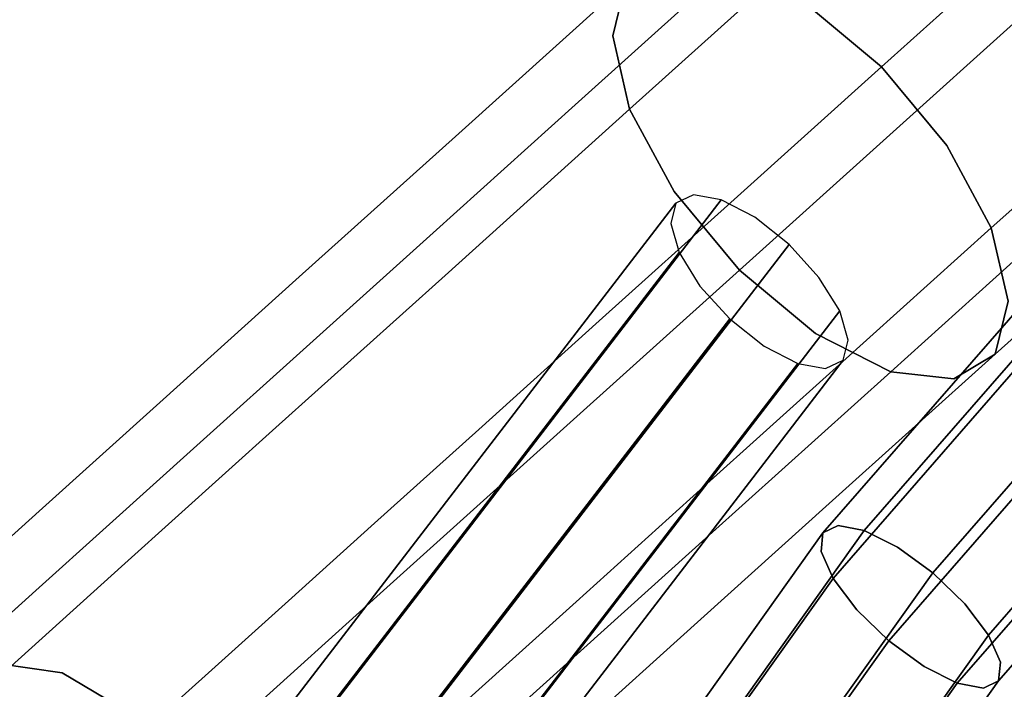
# Model space of a CAD drawing. Extents: x 0 to 213, y 0 to 164.
# Drawn here: x 40 to 42, y 137 to 138 of the extents above; entities that cross this region are included whole.
import ezdxf

# ---------------------------------------------------------------- set-up
doc = ezdxf.new("R2010")
doc.units = 0
doc.header["$LTSCALE"] = 30
doc.header["$MEASUREMENT"] = 0
for name, color, linetype in [('1', 4, 'CONTINUOUS'), ('AFUTL-3-BSPT', 4, 'CONTINUOUS'), ('AFUTL-3-TPLW', 15, 'CONTINUOUS')]:
    doc.layers.add(name, color=color, linetype=linetype)

# ---------------------------------------------------------------- blocks, each defined once
blk = doc.blocks.new('ETNRC2448-EDGE')
at = {"layer": 'AFUTL-3-BSPT'}
for points, invisible_edges in [([(5.7592, -17.6838, 6.4885), (5.7592, -17.6838, 6.4885), (7.0567, -15.8333, 7.0275), (5.7625, -17.6484, 6.411)], 3), ([(7.0634, -15.8546, 7.1098), (7.0634, -15.8546, 7.1098), (7.0567, -15.8333, 7.0275), (5.7592, -17.6838, 6.4885)], 15), ([(5.7625, -17.6484, 6.411), (5.7625, -17.6484, 6.411), (7.0788, -15.8287, 6.9453), (5.7912, -17.6344, 6.3319)], 7), ([(7.0567, -15.8333, 7.0275), (7.0567, -15.8333, 7.0275), (7.0788, -15.8287, 6.9453), (5.7625, -17.6484, 6.411)], 7), ([(7.0788, -15.8287, 6.9453), (7.0788, -15.8287, 6.9453), (7.1262, -15.8415, 6.8756), (5.7912, -17.6344, 6.3319)], 15), ([(7.0634, -15.8546, 7.1098), (7.0634, -15.8546, 7.1098), (5.7592, -17.6838, 6.4885), (7.0979, -15.8894, 7.1796)], 15), ([(5.7912, -17.6344, 6.3319), (5.7912, -17.6344, 6.3319), (7.1262, -15.8415, 6.8756), (5.841, -17.644, 6.2634)], 3), ([(7.1262, -15.8415, 6.8756), (7.1262, -15.8415, 6.8756), (7.1918, -15.8698, 6.8291), (5.841, -17.644, 6.2634)], 7), ([(5.841, -17.644, 6.2634), (5.841, -17.644, 6.2634), (7.1918, -15.8698, 6.8291), (5.9042, -17.6756, 6.2158)], 7), ([(7.1918, -15.8698, 6.8291), (7.1918, -15.8698, 6.8291), (7.2656, -15.9093, 6.8129), (5.9042, -17.6756, 6.2158)], 15), ([(7.0979, -15.8894, 7.1796), (7.0979, -15.8894, 7.1796), (5.7592, -17.6838, 6.4885), (5.7818, -17.7351, 6.5526)], 3), ([(7.0979, -15.8894, 7.1796), (7.0979, -15.8894, 7.1796), (5.7818, -17.7351, 6.5526), (7.1548, -15.9324, 7.2263)], 13), ([(5.9042, -17.6756, 6.2158), (5.9042, -17.6756, 6.2158), (7.2656, -15.9093, 6.8129), (5.9713, -17.7244, 6.1963)], 3), ([(7.2656, -15.9093, 6.8129), (7.2656, -15.9093, 6.8129), (7.3363, -15.9539, 6.8293), (5.9713, -17.7244, 6.1963)], 7), ([(7.1548, -15.9324, 7.2263), (7.1548, -15.9324, 7.2263), (5.7818, -17.7351, 6.5526), (5.8269, -17.7947, 6.5937)], 11), ([(7.1548, -15.9324, 7.2263), (7.1548, -15.9324, 7.2263), (5.8269, -17.7947, 6.5937), (7.2255, -15.9771, 7.2427)], 15), ([(5.9713, -17.7244, 6.1963), (5.9713, -17.7244, 6.1963), (7.3363, -15.9539, 6.8293), (6.0321, -17.7831, 6.208)], 7), ([(7.3363, -15.9539, 6.8293), (7.3363, -15.9539, 6.8293), (6.0772, -17.8427, 6.2491), (6.0321, -17.7831, 6.208)], 11), ([(7.3933, -15.9969, 6.876), (7.3933, -15.9969, 6.876), (6.0772, -17.8427, 6.2491), (7.3363, -15.9539, 6.8293)], 13), ([(7.2255, -15.9771, 7.2427), (7.2255, -15.9771, 7.2427), (5.8269, -17.7947, 6.5937), (5.8876, -17.8534, 6.6054)], 3), ([(7.2255, -15.9771, 7.2427), (7.2255, -15.9771, 7.2427), (5.8876, -17.8534, 6.6054), (7.2993, -16.0165, 7.2265)], 13), ([(7.3933, -15.9969, 6.876), (7.3933, -15.9969, 6.876), (6.0998, -17.894, 6.3132), (6.0772, -17.8427, 6.2491)], 3), ([(7.4277, -16.0318, 6.9458), (7.4277, -16.0318, 6.9458), (6.0998, -17.894, 6.3132), (7.3933, -15.9969, 6.876)], 15), ([(7.2993, -16.0165, 7.2265), (7.2993, -16.0165, 7.2265), (5.8876, -17.8534, 6.6054), (5.9548, -17.9022, 6.586)], 11), ([(7.2993, -16.0165, 7.2265), (7.2993, -16.0165, 7.2265), (5.9548, -17.9022, 6.586), (7.3649, -16.0448, 7.18)], 15), ([(7.4277, -16.0318, 6.9458), (7.4277, -16.0318, 6.9458), (6.0965, -17.9294, 6.3907), (6.0998, -17.894, 6.3132)], 11), ([(7.4344, -16.0531, 7.0281), (7.4344, -16.0531, 7.0281), (6.0965, -17.9294, 6.3907), (7.4277, -16.0318, 6.9458)], 13), ([(7.3649, -16.0448, 7.18), (7.3649, -16.0448, 7.18), (5.9548, -17.9022, 6.586), (6.018, -17.9338, 6.5383)], 3), ([(7.3649, -16.0448, 7.18), (7.3649, -16.0448, 7.18), (6.018, -17.9338, 6.5383), (7.4124, -16.0577, 7.1103)], 13), ([(7.4124, -16.0577, 7.1103), (7.4124, -16.0577, 7.1103), (6.018, -17.9338, 6.5383), (6.0678, -17.9434, 6.4698)], 11), ([(7.4344, -16.0531, 7.0281), (7.4344, -16.0531, 7.0281), (6.0678, -17.9434, 6.4698), (6.0965, -17.9294, 6.3907)], 3), ([(7.4124, -16.0577, 7.1103), (7.4124, -16.0577, 7.1103), (6.0678, -17.9434, 6.4698), (7.4344, -16.0531, 7.0281)], 15), ([(6.0578, -18.2575, 7.9877), (6.0578, -18.2575, 7.9877), (7.5582, -16.3065, 8.8124), (7.5839, -16.3012, 8.7313)], 13), ([(6.0915, -18.2418, 7.911), (6.0915, -18.2418, 7.911), (6.0578, -18.2575, 7.9877), (7.5839, -16.3012, 8.7313)], 13), ([(6.0915, -18.2418, 7.911), (6.0915, -18.2418, 7.911), (7.5839, -16.3012, 8.7313), (7.6339, -16.3143, 8.6635)], 15), ([(6.0483, -18.296, 8.0632), (6.0483, -18.296, 8.0632), (7.5607, -16.3293, 8.8945), (7.5582, -16.3065, 8.8124)], 15), ([(6.0578, -18.2575, 7.9877), (6.0578, -18.2575, 7.9877), (6.0483, -18.296, 8.0632), (7.5582, -16.3065, 8.8124)], 5), ([(6.1444, -18.2512, 7.8448), (6.1444, -18.2512, 7.8448), (6.0915, -18.2418, 7.911), (7.6339, -16.3143, 8.6635)], 5), ([(6.1444, -18.2512, 7.8448), (6.1444, -18.2512, 7.8448), (7.6339, -16.3143, 8.6635), (7.7007, -16.3437, 8.6194)], 13), ([(6.0483, -18.296, 8.0632), (6.0483, -18.296, 8.0632), (6.0645, -18.3513, 8.126), (7.5607, -16.3293, 8.8945)], 13), ([(6.0645, -18.3513, 8.126), (6.0645, -18.3513, 8.126), (7.5911, -16.3662, 8.9651), (7.5607, -16.3293, 8.8945)], 13), ([(6.2083, -18.2843, 7.7991), (6.2083, -18.2843, 7.7991), (6.1444, -18.2512, 7.8448), (7.7007, -16.3437, 8.6194)], 13), ([(6.2083, -18.2843, 7.7991), (6.2083, -18.2843, 7.7991), (7.7007, -16.3437, 8.6194), (7.774, -16.385, 8.6056)], 15), ([(6.0645, -18.3513, 8.126), (6.0645, -18.3513, 8.126), (6.104, -18.4151, 8.1665), (7.5911, -16.3662, 8.9651)], 5), ([(6.104, -18.4151, 8.1665), (6.104, -18.4151, 8.1665), (7.6447, -16.4115, 9.0134), (7.5911, -16.3662, 8.9651)], 15), ([(6.2736, -18.3361, 7.7809), (6.2736, -18.3361, 7.7809), (6.2083, -18.2843, 7.7991), (7.774, -16.385, 8.6056)], 5), ([(6.2736, -18.3361, 7.7809), (6.2736, -18.3361, 7.7809), (7.774, -16.385, 8.6056), (7.8427, -16.4319, 8.6244)], 13), ([(6.104, -18.4151, 8.1665), (6.104, -18.4151, 8.1665), (6.1606, -18.4776, 8.1786), (7.6447, -16.4115, 9.0134)], 13), ([(6.1606, -18.4776, 8.1786), (6.1606, -18.4776, 8.1786), (7.7134, -16.4584, 9.0322), (7.6447, -16.4115, 9.0134)], 13), ([(6.3303, -18.3986, 7.793), (6.3303, -18.3986, 7.793), (6.2736, -18.3361, 7.7809), (7.8427, -16.4319, 8.6244)], 13), ([(6.3303, -18.3986, 7.793), (6.3303, -18.3986, 7.793), (7.8427, -16.4319, 8.6244), (7.8963, -16.4773, 8.6727)], 15), ([(6.1606, -18.4776, 8.1786), (6.1606, -18.4776, 8.1786), (6.2259, -18.5294, 8.1605), (7.7134, -16.4584, 9.0322)], 5), ([(6.2259, -18.5294, 8.1605), (6.2259, -18.5294, 8.1605), (7.7867, -16.4997, 9.0184), (7.7134, -16.4584, 9.0322)], 15), ([(6.3697, -18.4624, 7.8336), (6.3697, -18.4624, 7.8336), (6.3303, -18.3986, 7.793), (7.8963, -16.4773, 8.6727)], 5), ([(6.3697, -18.4624, 7.8336), (6.3697, -18.4624, 7.8336), (7.8963, -16.4773, 8.6727), (7.9267, -16.5142, 8.7433)], 13), ([(6.2259, -18.5294, 8.1605), (6.2259, -18.5294, 8.1605), (6.2898, -18.5625, 8.1148), (7.7867, -16.4997, 9.0184)], 13), ([(6.2898, -18.5625, 8.1148), (6.2898, -18.5625, 8.1148), (7.8535, -16.5292, 8.9743), (7.7867, -16.4997, 9.0184)], 13), ([(6.3859, -18.5177, 7.8964), (6.3859, -18.5177, 7.8964), (6.3697, -18.4624, 7.8336), (7.9267, -16.5142, 8.7433)], 13), ([(6.3859, -18.5177, 7.8964), (6.3859, -18.5177, 7.8964), (7.9267, -16.5142, 8.7433), (7.9292, -16.537, 8.8254)], 15), ([(6.2898, -18.5625, 8.1148), (6.2898, -18.5625, 8.1148), (6.3427, -18.5719, 8.0486), (7.8535, -16.5292, 8.9743)], 5), ([(6.3427, -18.5719, 8.0486), (6.3427, -18.5719, 8.0486), (7.9035, -16.5423, 8.9065), (7.8535, -16.5292, 8.9743)], 15), ([(6.3427, -18.5719, 8.0486), (6.3427, -18.5719, 8.0486), (6.3764, -18.5562, 7.9719), (7.9035, -16.5423, 8.9065)], 13), ([(6.3764, -18.5562, 7.9719), (6.3764, -18.5562, 7.9719), (6.3859, -18.5177, 7.8964), (7.9292, -16.537, 8.8254)], 5), ([(6.3764, -18.5562, 7.9719), (6.3764, -18.5562, 7.9719), (7.9292, -16.537, 8.8254), (7.9035, -16.5423, 8.9065)], 13), ([(8.4129, -16.8799, 25.6169), (8.4129, -16.8799, 25.6169), (7.375, -17.5639, 11.6408), (7.5427, -17.6634, 11.6359)], 11), ([(8.4129, -16.8799, 25.6169), (8.4129, -16.8799, 25.6169), (7.5427, -17.6634, 11.6359), (7.7355, -17.6913, 11.6255)], 11), ([(6.9108, -17.3866, 9.1127), (6.9108, -17.3866, 9.1127), (6.6286, -17.6406, 8.7254), (6.4822, -17.6507, 8.8539)], 13), ([(6.4822, -17.6507, 8.8539), (6.4822, -17.6507, 8.8539), (6.7531, -17.4068, 9.2257), (6.9108, -17.3866, 9.1127)], 15), ([(6.6286, -17.6406, 8.7254), (6.6286, -17.6406, 8.7254), (6.9108, -17.3866, 9.1127), (7.0813, -17.4346, 9.031)], 13), ([(6.3739, -17.7247, 8.9984), (6.3739, -17.7247, 8.9984), (6.7531, -17.4068, 9.2257), (6.4822, -17.6507, 8.8539)], 15), ([(6.7531, -17.4068, 9.2257), (6.7531, -17.4068, 9.2257), (6.3739, -17.7247, 8.9984), (6.6321, -17.4922, 9.3527)], 11), ([(6.6286, -17.6406, 8.7254), (6.6286, -17.6406, 8.7254), (7.0813, -17.4346, 9.031), (6.791, -17.696, 8.6325)], 15), ([(7.2386, -17.5435, 8.9929), (7.2386, -17.5435, 8.9929), (6.791, -17.696, 8.6325), (7.0813, -17.4346, 9.031)], 15), ([(6.7699, -17.6147, 9.9339), (6.7699, -17.6147, 9.9339), (6.8295, -17.7936, 9.984), (6.9386, -17.4628, 10.327)], 7), ([(6.9386, -17.4628, 10.327), (6.9386, -17.4628, 10.327), (6.8295, -17.7936, 9.984), (6.994, -17.6455, 10.3672)], 15), ([(6.9386, -17.4628, 10.327), (6.9386, -17.4628, 10.327), (6.994, -17.6455, 10.3672), (7.1215, -17.5307, 10.7752)], 15), ([(7.21, -17.451, 11.2015), (7.21, -17.451, 11.2015), (7.1215, -17.5307, 10.7752), (7.2393, -17.6861, 10.781)], 15), ([(7.2393, -17.6861, 10.781), (7.2393, -17.6861, 10.781), (7.3273, -17.6069, 11.2051), (7.21, -17.451, 11.2015)], 13), ([(7.6716, -17.6476, 9.5029), (7.6716, -17.6476, 9.5029), (7.612, -17.4688, 9.4528), (7.8768, -17.4629, 9.9807)], 7), ([(7.2386, -17.5435, 8.9929), (7.2386, -17.5435, 8.9929), (7.612, -17.4688, 9.4528), (7.3588, -17.6967, 9.0044)], 15), ([(7.6716, -17.6476, 9.5029), (7.6716, -17.6476, 9.5029), (7.3588, -17.6967, 9.0044), (7.612, -17.4688, 9.4528)], 15), ([(6.6321, -17.4922, 9.3527), (6.6321, -17.4922, 9.3527), (6.3204, -17.8512, 9.1369), (6.5663, -17.6297, 9.4745)], 15), ([(6.3739, -17.7247, 8.9984), (6.3739, -17.7247, 8.9984), (6.3204, -17.8512, 9.1369), (6.6321, -17.4922, 9.3527)], 7), ([(6.994, -17.6455, 10.3672), (6.994, -17.6455, 10.3672), (7.1124, -17.8003, 10.375), (7.1215, -17.5307, 10.7752)], 15), ([(7.2393, -17.6861, 10.781), (7.2393, -17.6861, 10.781), (7.1215, -17.5307, 10.7752), (7.1124, -17.8003, 10.375)], 7), ([(6.9445, -17.8083, 8.5892), (6.9445, -17.8083, 8.5892), (6.791, -17.696, 8.6325), (7.2386, -17.5435, 8.9929)], 7), ([(7.3588, -17.6967, 9.0044), (7.3588, -17.6967, 9.0044), (6.9445, -17.8083, 8.5892), (7.2386, -17.5435, 8.9929)], 11), ([(7.4942, -17.7071, 11.193), (7.4942, -17.7071, 11.193), (7.375, -17.5639, 11.6408), (7.3273, -17.6069, 11.2051)], 11), ([(7.375, -17.5639, 11.6408), (7.375, -17.5639, 11.6408), (7.4942, -17.7071, 11.193), (7.5427, -17.6634, 11.6359)], 7), ([(7.4047, -17.7877, 10.7618), (7.4047, -17.7877, 10.7618), (7.3273, -17.6069, 11.2051), (7.2393, -17.6861, 10.781)], 11), ([(7.3273, -17.6069, 11.2051), (7.3273, -17.6069, 11.2051), (7.4047, -17.7877, 10.7618), (7.4942, -17.7071, 11.193)], 15), ([(6.3204, -17.8512, 9.1369), (6.3204, -17.8512, 9.1369), (6.5658, -17.7985, 9.5724), (6.5663, -17.6297, 9.4745)], 15), ([(6.5658, -17.7985, 9.5724), (6.5658, -17.7985, 9.5724), (6.6305, -17.9727, 9.6316), (6.7699, -17.6147, 9.9339)], 7), ([(6.5663, -17.6297, 9.4745), (6.5663, -17.6297, 9.4745), (6.5658, -17.7985, 9.5724), (6.7699, -17.6147, 9.9339)], 11), ([(6.7699, -17.6147, 9.9339), (6.7699, -17.6147, 9.9339), (6.6305, -17.9727, 9.6316), (6.8295, -17.7936, 9.984)], 15), ([(5.7625, -17.6484, 6.411), (5.7625, -17.6484, 6.411), (1.7544, -22.2684, 4.0451), (1.7257, -22.2824, 4.1241)], 3), ([(5.7625, -17.6484, 6.411), (5.7625, -17.6484, 6.411), (1.7257, -22.2824, 4.1241), (5.7592, -17.6838, 6.4885)], 5), ([(5.7912, -17.6344, 6.3319), (5.7912, -17.6344, 6.3319), (1.8042, -22.278, 3.9766), (1.7544, -22.2684, 4.0451)], 11), ([(5.7912, -17.6344, 6.3319), (5.7912, -17.6344, 6.3319), (1.7544, -22.2684, 4.0451), (5.7625, -17.6484, 6.411)], 7), ([(5.841, -17.644, 6.2634), (5.841, -17.644, 6.2634), (1.8042, -22.278, 3.9766), (5.7912, -17.6344, 6.3319)], 5), ([(5.841, -17.644, 6.2634), (5.841, -17.644, 6.2634), (1.8675, -22.3096, 3.9289), (1.8042, -22.278, 3.9766)], 3), ([(5.9042, -17.6756, 6.2158), (5.9042, -17.6756, 6.2158), (1.8675, -22.3096, 3.9289), (5.841, -17.644, 6.2634)], 7), ([(6.0848, -17.985, 8.6905), (6.0848, -17.985, 8.6905), (6.4822, -17.6507, 8.8539), (6.1788, -17.9239, 8.5308)], 15), ([(6.3739, -17.7247, 8.9984), (6.3739, -17.7247, 8.9984), (6.4822, -17.6507, 8.8539), (6.0848, -17.985, 8.6905)], 7), ([(6.6286, -17.6406, 8.7254), (6.6286, -17.6406, 8.7254), (6.1788, -17.9239, 8.5308), (6.4822, -17.6507, 8.8539)], 15), ([(6.3126, -17.9252, 8.3888), (6.3126, -17.9252, 8.3888), (6.1788, -17.9239, 8.5308), (6.6286, -17.6406, 8.7254)], 7), ([(6.3126, -17.9252, 8.3888), (6.3126, -17.9252, 8.3888), (6.6286, -17.6406, 8.7254), (6.791, -17.696, 8.6325)], 13), ([(6.8295, -17.7936, 9.984), (6.8295, -17.7936, 9.984), (6.9487, -17.9477, 9.9937), (6.994, -17.6455, 10.3672)], 15), ([(7.1124, -17.8003, 10.375), (7.1124, -17.8003, 10.375), (6.994, -17.6455, 10.3672), (6.9487, -17.9477, 9.9937)], 7), ([(7.4236, -17.871, 9.0635), (7.4236, -17.871, 9.0635), (7.3588, -17.6967, 9.0044), (7.6716, -17.6476, 9.5029)], 7), ([(7.423, -18.0397, 9.1614), (7.423, -18.0397, 9.1614), (7.4236, -17.871, 9.0635), (7.6716, -17.6476, 9.5029)], 11), ([(7.6626, -17.824, 9.5859), (7.6626, -17.824, 9.5859), (7.423, -18.0397, 9.1614), (7.6716, -17.6476, 9.5029)], 15), ([(7.5427, -17.6634, 11.6359), (7.5427, -17.6634, 11.6359), (7.4942, -17.7071, 11.193), (7.6853, -17.7366, 11.167)], 15), ([(7.6853, -17.7366, 11.167), (7.6853, -17.7366, 11.167), (7.7355, -17.6913, 11.6255), (7.5427, -17.6634, 11.6359)], 9), ([(5.7592, -17.6838, 6.4885), (5.7592, -17.6838, 6.4885), (1.7257, -22.2824, 4.1241), (1.7224, -22.3178, 4.2016)], 11), ([(5.7592, -17.6838, 6.4885), (5.7592, -17.6838, 6.4885), (1.7224, -22.3178, 4.2016), (5.7818, -17.7351, 6.5526)], 7), ([(5.9042, -17.6756, 6.2158), (5.9042, -17.6756, 6.2158), (1.9346, -22.3585, 3.9095), (1.8675, -22.3096, 3.9289)], 11), ([(5.9713, -17.7244, 6.1963), (5.9713, -17.7244, 6.1963), (1.9346, -22.3585, 3.9095), (5.9042, -17.6756, 6.2158)], 5), ([(7.2757, -17.9038, 10.3491), (7.2757, -17.9038, 10.3491), (7.2393, -17.6861, 10.781), (7.1124, -17.8003, 10.375)], 11), ([(7.2757, -17.9038, 10.3491), (7.2757, -17.9038, 10.3491), (7.4047, -17.7877, 10.7618), (7.2393, -17.6861, 10.781)], 15), ([(6.3126, -17.9252, 8.3888), (6.3126, -17.9252, 8.3888), (6.791, -17.696, 8.6325), (6.4658, -17.9888, 8.2861)], 15), ([(6.9445, -17.8083, 8.5892), (6.9445, -17.8083, 8.5892), (6.4658, -17.9888, 8.2861), (6.791, -17.696, 8.6325)], 15), ([(6.9445, -17.8083, 8.5892), (6.9445, -17.8083, 8.5892), (7.3588, -17.6967, 9.0044), (7.0658, -17.9606, 8.6022)], 15), ([(7.4236, -17.871, 9.0635), (7.4236, -17.871, 9.0635), (7.0658, -17.9606, 8.6022), (7.3588, -17.6967, 9.0044)], 15), ([(7.4047, -17.7877, 10.7618), (7.4047, -17.7877, 10.7618), (7.5927, -17.82, 10.7207), (7.4942, -17.7071, 11.193)], 15), ([(7.4942, -17.7071, 11.193), (7.4942, -17.7071, 11.193), (7.5927, -17.82, 10.7207), (7.6853, -17.7366, 11.167)], 11), ([(5.9713, -17.7244, 6.1963), (5.9713, -17.7244, 6.1963), (1.9953, -22.4171, 3.9212), (1.9346, -22.3585, 3.9095)], 3), ([(6.0321, -17.7831, 6.208), (6.0321, -17.7831, 6.208), (1.9953, -22.4171, 3.9212), (5.9713, -17.7244, 6.1963)], 7), ([(6.0449, -18.0993, 8.8435), (6.0449, -18.0993, 8.8435), (6.3739, -17.7247, 8.9984), (6.0848, -17.985, 8.6905)], 11), ([(6.3739, -17.7247, 8.9984), (6.3739, -17.7247, 8.9984), (6.0449, -18.0993, 8.8435), (6.3204, -17.8512, 9.1369)], 15), ([(5.7818, -17.7351, 6.5526), (5.7818, -17.7351, 6.5526), (1.7224, -22.3178, 4.2016), (1.745, -22.3692, 4.2658)], 3), ([(5.7818, -17.7351, 6.5526), (5.7818, -17.7351, 6.5526), (1.745, -22.3692, 4.2658), (5.8269, -17.7947, 6.5937)], 5), ([(7.6853, -17.7366, 11.167), (7.6853, -17.7366, 11.167), (7.5927, -17.82, 10.7207), (7.7745, -17.778, 10.6638)], 13), ([(7.6348, -17.9039, 10.2166), (7.6348, -17.9039, 10.2166), (7.7745, -17.778, 10.6638), (7.5927, -17.82, 10.7207)], 15), ([(5.8269, -17.7947, 6.5937), (5.8269, -17.7947, 6.5937), (1.745, -22.3692, 4.2658), (1.7902, -22.4287, 4.3069)], 11), ([(5.8269, -17.7947, 6.5937), (5.8269, -17.7947, 6.5937), (1.7902, -22.4287, 4.3069), (5.8876, -17.8534, 6.6054)], 7), ([(6.0321, -17.7831, 6.208), (6.0321, -17.7831, 6.208), (2.0404, -22.4767, 3.9622), (1.9953, -22.4171, 3.9212)], 11), ([(6.0772, -17.8427, 6.2491), (6.0772, -17.8427, 6.2491), (2.0404, -22.4767, 3.9622), (6.0321, -17.7831, 6.208)], 5), ([(6.3204, -17.8512, 9.1369), (6.3204, -17.8512, 9.1369), (6.3296, -18.0111, 9.2482), (6.5658, -17.7985, 9.5724)], 11), ([(6.3296, -18.0111, 9.2482), (6.3296, -18.0111, 9.2482), (6.4003, -18.1801, 9.3155), (6.5658, -17.7985, 9.5724)], 7), ([(6.5658, -17.7985, 9.5724), (6.5658, -17.7985, 9.5724), (6.4003, -18.1801, 9.3155), (6.6305, -17.9727, 9.6316)], 15), ([(6.7507, -18.126, 9.643), (6.7507, -18.126, 9.643), (6.8295, -17.7936, 9.984), (6.6305, -17.9727, 9.6316)], 15), ([(6.7507, -18.126, 9.643), (6.7507, -18.126, 9.643), (6.9487, -17.9477, 9.9937), (6.8295, -17.7936, 9.984)], 13), ([(6.9487, -17.9477, 9.9937), (6.9487, -17.9477, 9.9937), (7.2757, -17.9038, 10.3491), (7.1124, -17.8003, 10.375)], 7), ([(7.4047, -17.7877, 10.7618), (7.4047, -17.7877, 10.7618), (7.2757, -17.9038, 10.3491), (7.5927, -17.82, 10.7207)], 15), ([(7.7758, -17.8004, 10.1302), (7.7758, -17.8004, 10.1302), (7.5863, -17.971, 9.689), (7.6626, -17.824, 9.5859)], 13), ([(7.6348, -17.9039, 10.2166), (7.6348, -17.9039, 10.2166), (7.5863, -17.971, 9.689), (7.7758, -17.8004, 10.1302)], 11), ([(6.4658, -17.9888, 8.2861), (6.4658, -17.9888, 8.2861), (6.9445, -17.8083, 8.5892), (6.615, -18.105, 8.2383)], 11), ([(6.615, -18.105, 8.2383), (6.615, -18.105, 8.2383), (6.9445, -17.8083, 8.5892), (7.0658, -17.9606, 8.6022)], 13), ([(7.2757, -17.9038, 10.3491), (7.2757, -17.9038, 10.3491), (7.4592, -17.9402, 10.2935), (7.5927, -17.82, 10.7207)], 11), ([(7.5927, -17.82, 10.7207), (7.5927, -17.82, 10.7207), (7.4592, -17.9402, 10.2935), (7.6348, -17.9039, 10.2166)], 13), ([(7.423, -18.0397, 9.1614), (7.423, -18.0397, 9.1614), (7.6626, -17.824, 9.5859), (7.5863, -17.971, 9.689)], 15), ([(5.8876, -17.8534, 6.6054), (5.8876, -17.8534, 6.6054), (1.7902, -22.4287, 4.3069), (1.8509, -22.4874, 4.3186)], 3), ([(5.8876, -17.8534, 6.6054), (5.8876, -17.8534, 6.6054), (1.8509, -22.4874, 4.3186), (5.9548, -17.9022, 6.586)], 5), ([(6.0772, -17.8427, 6.2491), (6.0772, -17.8427, 6.2491), (2.0631, -22.5281, 4.0264), (2.0404, -22.4767, 3.9622)], 3), ([(6.0998, -17.894, 6.3132), (6.0998, -17.894, 6.3132), (2.0631, -22.5281, 4.0264), (6.0772, -17.8427, 6.2491)], 7), ([(6.0449, -18.0993, 8.8435), (6.0449, -18.0993, 8.8435), (6.3296, -18.0111, 9.2482), (6.3204, -17.8512, 9.1369)], 15), ([(7.1365, -18.1295, 8.6695), (7.1365, -18.1295, 8.6695), (7.0658, -17.9606, 8.6022), (7.4236, -17.871, 9.0635)], 7), ([(7.1457, -18.2894, 8.7808), (7.1457, -18.2894, 8.7808), (7.1365, -18.1295, 8.6695), (7.4236, -17.871, 9.0635)], 11), ([(7.1457, -18.2894, 8.7808), (7.1457, -18.2894, 8.7808), (7.4236, -17.871, 9.0635), (7.423, -18.0397, 9.1614)], 15), ([(6.0998, -17.894, 6.3132), (6.0998, -17.894, 6.3132), (2.0598, -22.5634, 4.1039), (2.0631, -22.5281, 4.0264)], 11), ([(6.0965, -17.9294, 6.3907), (6.0965, -17.9294, 6.3907), (2.0598, -22.5634, 4.1039), (6.0998, -17.894, 6.3132)], 5), ([(5.9548, -17.9022, 6.586), (5.9548, -17.9022, 6.586), (1.8509, -22.4874, 4.3186), (1.918, -22.5363, 4.2991)], 11), ([(5.9548, -17.9022, 6.586), (5.9548, -17.9022, 6.586), (1.918, -22.5363, 4.2991), (6.018, -17.9338, 6.5383)], 7), ([(7.1093, -18.0537, 9.9614), (7.1093, -18.0537, 9.9614), (7.2757, -17.9038, 10.3491), (6.9487, -17.9477, 9.9937)], 15), ([(7.2757, -17.9038, 10.3491), (7.2757, -17.9038, 10.3491), (7.1093, -18.0537, 9.9614), (7.4592, -17.9402, 10.2935)], 15), ([(7.6348, -17.9039, 10.2166), (7.6348, -17.9039, 10.2166), (7.4544, -18.0663, 9.7965), (7.5863, -17.971, 9.689)], 15), ([(7.4544, -18.0663, 9.7965), (7.4544, -18.0663, 9.7965), (7.6348, -17.9039, 10.2166), (7.4592, -17.9402, 10.2935)], 15), ([(6.0965, -17.9294, 6.3907), (6.0965, -17.9294, 6.3907), (2.031, -22.5774, 4.1829), (2.0598, -22.5634, 4.1039)], 3), ([(6.0678, -17.9434, 6.4698), (6.0678, -17.9434, 6.4698), (2.031, -22.5774, 4.1829), (6.0965, -17.9294, 6.3907)], 7), ([(6.1788, -17.9239, 8.5308), (6.1788, -17.9239, 8.5308), (6.3126, -17.9252, 8.3888), (5.8477, -18.222, 8.2615)], 15), ([(5.8477, -18.222, 8.2615), (5.8477, -18.222, 8.2615), (6.0848, -17.985, 8.6905), (6.1788, -17.9239, 8.5308)], 15), ([(5.9677, -18.2358, 8.1083), (5.9677, -18.2358, 8.1083), (5.8477, -18.222, 8.2615), (6.3126, -17.9252, 8.3888)], 5), ([(5.9677, -18.2358, 8.1083), (5.9677, -18.2358, 8.1083), (6.3126, -17.9252, 8.3888), (6.4658, -17.9888, 8.2861)], 13), ([(6.018, -17.9338, 6.5383), (6.018, -17.9338, 6.5383), (1.918, -22.5363, 4.2991), (1.9813, -22.5679, 4.2515)], 3), ([(6.018, -17.9338, 6.5383), (6.018, -17.9338, 6.5383), (1.9813, -22.5679, 4.2515), (6.0678, -17.9434, 6.4698)], 5), ([(6.0678, -17.9434, 6.4698), (6.0678, -17.9434, 6.4698), (1.9813, -22.5679, 4.2515), (2.031, -22.5774, 4.1829)], 11), ([(6.908, -18.2349, 9.605), (6.908, -18.2349, 9.605), (6.9487, -17.9477, 9.9937), (6.7507, -18.126, 9.643)], 11), ([(6.9487, -17.9477, 9.9937), (6.9487, -17.9477, 9.9937), (6.908, -18.2349, 9.605), (7.1093, -18.0537, 9.9614)], 15), ([(7.1093, -18.0537, 9.9614), (7.1093, -18.0537, 9.9614), (7.2869, -18.0953, 9.8922), (7.4592, -17.9402, 10.2935)], 11), ([(7.4592, -17.9402, 10.2935), (7.4592, -17.9402, 10.2935), (7.2869, -18.0953, 9.8922), (7.4544, -18.0663, 9.7965)], 13), ([(6.7376, -18.2561, 8.2527), (6.7376, -18.2561, 8.2527), (6.615, -18.105, 8.2383), (7.0658, -17.9606, 8.6022)], 15), ([(7.1365, -18.1295, 8.6695), (7.1365, -18.1295, 8.6695), (6.7376, -18.2561, 8.2527), (7.0658, -17.9606, 8.6022)], 15), ([(5.8477, -18.222, 8.2615), (5.8477, -18.222, 8.2615), (5.7692, -18.2692, 8.4338), (6.0848, -17.985, 8.6905)], 9), ([(5.7692, -18.2692, 8.4338), (5.7692, -18.2692, 8.4338), (6.0449, -18.0993, 8.8435), (6.0848, -17.985, 8.6905)], 7), ([(6.5216, -18.3323, 9.3285), (6.5216, -18.3323, 9.3285), (6.6305, -17.9727, 9.6316), (6.4003, -18.1801, 9.3155)], 15), ([(6.6305, -17.9727, 9.6316), (6.6305, -17.9727, 9.6316), (6.5216, -18.3323, 9.3285), (6.7507, -18.126, 9.643)], 11), ([(7.5863, -17.971, 9.689), (7.5863, -17.971, 9.689), (7.4544, -18.0663, 9.7965), (7.2363, -18.2627, 9.4102)], 15), ([(7.2363, -18.2627, 9.4102), (7.2363, -18.2627, 9.4102), (7.3573, -18.1773, 9.2832), (7.5863, -17.971, 9.689)], 11), ([(7.5863, -17.971, 9.689), (7.5863, -17.971, 9.689), (7.3573, -18.1773, 9.2832), (7.423, -18.0397, 9.1614)], 13), ([(6.4658, -17.9888, 8.2861), (6.4658, -17.9888, 8.2861), (6.1108, -18.3084, 7.9974), (5.9677, -18.2358, 8.1083)], 11), ([(6.4658, -17.9888, 8.2861), (6.4658, -17.9888, 8.2861), (6.2554, -18.4288, 7.9458), (6.1108, -18.3084, 7.9974)], 11), ([(6.615, -18.105, 8.2383), (6.615, -18.105, 8.2383), (6.2554, -18.4288, 7.9458), (6.4658, -17.9888, 8.2861)], 13), ([(6.0449, -18.0993, 8.8435), (6.0449, -18.0993, 8.8435), (6.0651, -18.2493, 8.9665), (6.3296, -18.0111, 9.2482)], 11), ([(6.3296, -18.0111, 9.2482), (6.3296, -18.0111, 9.2482), (6.0651, -18.2493, 8.9665), (6.1424, -18.4123, 9.0409)], 13), ([(6.3296, -18.0111, 9.2482), (6.3296, -18.0111, 9.2482), (6.1424, -18.4123, 9.0409), (6.4003, -18.1801, 9.3155)], 15), ([(7.3573, -18.1773, 9.2832), (7.3573, -18.1773, 9.2832), (7.1457, -18.2894, 8.7808), (7.423, -18.0397, 9.1614)], 15), ([(7.0786, -18.2829, 9.5232), (7.0786, -18.2829, 9.5232), (7.1093, -18.0537, 9.9614), (6.908, -18.2349, 9.605)], 15), ([(7.0786, -18.2829, 9.5232), (7.0786, -18.2829, 9.5232), (7.2869, -18.0953, 9.8922), (7.1093, -18.0537, 9.9614)], 13), ([(7.2363, -18.2627, 9.4102), (7.2363, -18.2627, 9.4102), (7.4544, -18.0663, 9.7965), (7.2869, -18.0953, 9.8922)], 15), ([(6.0449, -18.0993, 8.8435), (6.0449, -18.0993, 8.8435), (5.7692, -18.2692, 8.4338), (5.7442, -18.37, 8.5989)], 11), ([(6.0449, -18.0993, 8.8435), (6.0449, -18.0993, 8.8435), (5.7442, -18.37, 8.5989), (5.7764, -18.5093, 8.7317)], 11), ([(5.7764, -18.5093, 8.7317), (5.7764, -18.5093, 8.7317), (6.0651, -18.2493, 8.9665), (6.0449, -18.0993, 8.8435)], 13), ([(7.2869, -18.0953, 9.8922), (7.2869, -18.0953, 9.8922), (7.0786, -18.2829, 9.5232), (7.2363, -18.2627, 9.4102)], 13), ([(6.3794, -18.5786, 7.9613), (6.3794, -18.5786, 7.9613), (6.2554, -18.4288, 7.9458), (6.615, -18.105, 8.2383)], 9), ([(6.615, -18.105, 8.2383), (6.615, -18.105, 8.2383), (6.7376, -18.2561, 8.2527), (6.3794, -18.5786, 7.9613)], 15), ([(6.5216, -18.3323, 9.3285), (6.5216, -18.3323, 9.3285), (6.6751, -18.4446, 9.2853), (6.7507, -18.126, 9.643)], 7), ([(6.7507, -18.126, 9.643), (6.7507, -18.126, 9.643), (6.6751, -18.4446, 9.2853), (6.908, -18.2349, 9.605)], 15), ([(7.1365, -18.1295, 8.6695), (7.1365, -18.1295, 8.6695), (6.8149, -18.419, 8.327), (6.7376, -18.2561, 8.2527)], 13), ([(6.8351, -18.5691, 8.4501), (6.8351, -18.5691, 8.4501), (6.8149, -18.419, 8.327), (7.1365, -18.1295, 8.6695)], 11), ([(6.8351, -18.5691, 8.4501), (6.8351, -18.5691, 8.4501), (7.1365, -18.1295, 8.6695), (7.1457, -18.2894, 8.7808)], 15), ([(6.1424, -18.4123, 9.0409), (6.1424, -18.4123, 9.0409), (6.265, -18.5634, 9.0552), (6.4003, -18.1801, 9.3155)], 15), ([(6.265, -18.5634, 9.0552), (6.265, -18.5634, 9.0552), (6.5216, -18.3323, 9.3285), (6.4003, -18.1801, 9.3155)], 13), ([(7.0922, -18.416, 8.9193), (7.0922, -18.416, 8.9193), (7.1457, -18.2894, 8.7808), (7.3573, -18.1773, 9.2832)], 7), ([(7.2363, -18.2627, 9.4102), (7.2363, -18.2627, 9.4102), (7.0922, -18.416, 8.9193), (7.3573, -18.1773, 9.2832)], 11), ([(1.9353, -21.7212, 5.7427), (1.9353, -21.7212, 5.7427), (5.8477, -18.222, 8.2615), (2.0138, -21.6741, 5.5705)], 7), ([(5.7692, -18.2692, 8.4338), (5.7692, -18.2692, 8.4338), (5.8477, -18.222, 8.2615), (1.9353, -21.7212, 5.7427)], 5), ([(5.8477, -18.222, 8.2615), (5.8477, -18.222, 8.2615), (5.9677, -18.2358, 8.1083), (2.0138, -21.6741, 5.5705)], 13), ([(2.0138, -21.6741, 5.5705), (2.0138, -21.6741, 5.5705), (5.9677, -18.2358, 8.1083), (2.1337, -21.6879, 5.4172)], 3), ([(5.9677, -18.2358, 8.1083), (5.9677, -18.2358, 8.1083), (2.2769, -21.7605, 5.3064), (2.1337, -21.6879, 5.4172)], 3), ([(5.9677, -18.2358, 8.1083), (5.9677, -18.2358, 8.1083), (6.1108, -18.3084, 7.9974), (2.2769, -21.7605, 5.3064)], 13), ([(5.7764, -18.5093, 8.7317), (5.7764, -18.5093, 8.7317), (5.8609, -18.6657, 8.8119), (6.0651, -18.2493, 8.9665)], 5), ([(6.0651, -18.2493, 8.9665), (6.0651, -18.2493, 8.9665), (5.8609, -18.6657, 8.8119), (6.1424, -18.4123, 9.0409)], 15), ([(6.8375, -18.5, 9.1923), (6.8375, -18.5, 9.1923), (6.908, -18.2349, 9.605), (6.6751, -18.4446, 9.2853)], 15), ([(6.8375, -18.5, 9.1923), (6.8375, -18.5, 9.1923), (7.0786, -18.2829, 9.5232), (6.908, -18.2349, 9.605)], 13), ([(5.7442, -18.37, 8.5989), (5.7442, -18.37, 8.5989), (5.7692, -18.2692, 8.4338), (1.9353, -21.7212, 5.7427)], 9), ([(6.3794, -18.5786, 7.9613), (6.3794, -18.5786, 7.9613), (6.7376, -18.2561, 8.2527), (6.464, -18.735, 8.0416)], 7), ([(6.464, -18.735, 8.0416), (6.464, -18.735, 8.0416), (6.7376, -18.2561, 8.2527), (6.8149, -18.419, 8.327)], 7), ([(6.9839, -18.4899, 9.0638), (6.9839, -18.4899, 9.0638), (7.2363, -18.2627, 9.4102), (7.0786, -18.2829, 9.5232)], 15), ([(7.0922, -18.416, 8.9193), (7.0922, -18.416, 8.9193), (7.2363, -18.2627, 9.4102), (6.9839, -18.4899, 9.0638)], 15), ([(7.0786, -18.2829, 9.5232), (7.0786, -18.2829, 9.5232), (6.8375, -18.5, 9.1923), (6.9839, -18.4899, 9.0638)], 13), ([(7.0922, -18.416, 8.9193), (7.0922, -18.416, 8.9193), (6.8351, -18.5691, 8.4501), (7.1457, -18.2894, 8.7808)], 15), ([(6.1108, -18.3084, 7.9974), (6.1108, -18.3084, 7.9974), (6.2554, -18.4288, 7.9458), (2.2769, -21.7605, 5.3064)], 13), ([(6.4142, -18.6795, 9.0074), (6.4142, -18.6795, 9.0074), (6.5216, -18.3323, 9.3285), (6.265, -18.5634, 9.0552)], 11), ([(6.5216, -18.3323, 9.3285), (6.5216, -18.3323, 9.3285), (6.4142, -18.6795, 9.0074), (6.6751, -18.4446, 9.2853)], 15), ([(1.9424, -21.9614, 6.0406), (1.9424, -21.9614, 6.0406), (5.7764, -18.5093, 8.7317), (5.7442, -18.37, 8.5989)], 9), ([(6.265, -18.5634, 9.0552), (6.265, -18.5634, 9.0552), (6.1424, -18.4123, 9.0409), (5.8609, -18.6657, 8.8119)], 15), ([(6.4962, -18.8743, 8.1744), (6.4962, -18.8743, 8.1744), (6.464, -18.735, 8.0416), (6.8149, -18.419, 8.327)], 9), ([(6.8149, -18.419, 8.327), (6.8149, -18.419, 8.327), (6.8351, -18.5691, 8.4501), (6.4962, -18.8743, 8.1744)], 15), ([(6.8351, -18.5691, 8.4501), (6.8351, -18.5691, 8.4501), (7.0922, -18.416, 8.9193), (6.7952, -18.6833, 8.6031)], 11), ([(7.0922, -18.416, 8.9193), (7.0922, -18.416, 8.9193), (6.9839, -18.4899, 9.0638), (6.7952, -18.6833, 8.6031)], 7), ([(6.2554, -18.4288, 7.9458), (6.2554, -18.4288, 7.9458), (2.4215, -21.8808, 5.2548), (2.2769, -21.7605, 5.3064)], 9), ([(6.2554, -18.4288, 7.9458), (6.2554, -18.4288, 7.9458), (6.3794, -18.5786, 7.9613), (2.4215, -21.8808, 5.2548)], 5), ([(6.5674, -18.7431, 8.9047), (6.5674, -18.7431, 8.9047), (6.6751, -18.4446, 9.2853), (6.4142, -18.6795, 9.0074)], 15), ([(6.5674, -18.7431, 8.9047), (6.5674, -18.7431, 8.9047), (6.8375, -18.5, 9.1923), (6.6751, -18.4446, 9.2853)], 13), ([(6.8375, -18.5, 9.1923), (6.8375, -18.5, 9.1923), (6.7012, -18.7445, 8.7627), (6.9839, -18.4899, 9.0638)], 15), ([(6.7952, -18.6833, 8.6031), (6.7952, -18.6833, 8.6031), (6.9839, -18.4899, 9.0638), (6.7012, -18.7445, 8.7627)], 15), ([(5.7764, -18.5093, 8.7317), (5.7764, -18.5093, 8.7317), (1.9424, -21.9614, 6.0406), (5.8609, -18.6657, 8.8119)], 5), ([(6.5674, -18.7431, 8.9047), (6.5674, -18.7431, 8.9047), (6.7012, -18.7445, 8.7627), (6.8375, -18.5, 9.1923)], 7), ([(5.8609, -18.6657, 8.8119), (5.8609, -18.6657, 8.8119), (5.9849, -18.8155, 8.8274), (6.265, -18.5634, 9.0552)], 9), ([(6.265, -18.5634, 9.0552), (6.265, -18.5634, 9.0552), (5.9849, -18.8155, 8.8274), (6.4142, -18.6795, 9.0074)], 13), ([(2.4215, -21.8808, 5.2548), (2.4215, -21.8808, 5.2548), (6.3794, -18.5786, 7.9613), (2.5455, -22.0306, 5.2703)], 7), ([(6.3794, -18.5786, 7.9613), (6.3794, -18.5786, 7.9613), (6.464, -18.735, 8.0416), (2.5455, -22.0306, 5.2703)], 13), ([(6.8351, -18.5691, 8.4501), (6.8351, -18.5691, 8.4501), (6.4711, -18.9751, 8.3395), (6.4962, -18.8743, 8.1744)], 11), ([(6.4711, -18.9751, 8.3395), (6.4711, -18.9751, 8.3395), (6.8351, -18.5691, 8.4501), (6.7952, -18.6833, 8.6031)], 7), ([(5.8609, -18.6657, 8.8119), (5.8609, -18.6657, 8.8119), (1.9424, -21.9614, 6.0406), (2.027, -22.1178, 6.1209)], 11), ([(2.151, -22.2676, 6.1364), (2.151, -22.2676, 6.1364), (5.8609, -18.6657, 8.8119), (2.027, -22.1178, 6.1209)], 7), ([(5.9849, -18.8155, 8.8274), (5.9849, -18.8155, 8.8274), (5.8609, -18.6657, 8.8119), (2.151, -22.2676, 6.1364)], 5), ([(6.4142, -18.6795, 9.0074), (6.4142, -18.6795, 9.0074), (5.9849, -18.8155, 8.8274), (6.1295, -18.9359, 8.7758)], 11), ([(6.4142, -18.6795, 9.0074), (6.4142, -18.6795, 9.0074), (6.1295, -18.9359, 8.7758), (6.2727, -19.0085, 8.665)], 11), ([(6.2727, -19.0085, 8.665), (6.2727, -19.0085, 8.665), (6.5674, -18.7431, 8.9047), (6.4142, -18.6795, 9.0074)], 13), ([(6.3926, -19.0223, 8.5117), (6.3926, -19.0223, 8.5117), (6.7952, -18.6833, 8.6031), (6.7012, -18.7445, 8.7627)], 15), ([(6.3926, -19.0223, 8.5117), (6.3926, -19.0223, 8.5117), (6.4711, -18.9751, 8.3395), (6.7952, -18.6833, 8.6031)], 9), ([(2.5455, -22.0306, 5.2703), (2.5455, -22.0306, 5.2703), (6.464, -18.735, 8.0416), (2.6301, -22.1871, 5.3505)], 3), ([(2.6623, -22.3263, 5.4833), (2.6623, -22.3263, 5.4833), (2.6301, -22.1871, 5.3505), (6.464, -18.735, 8.0416)], 9), ([(6.464, -18.735, 8.0416), (6.464, -18.735, 8.0416), (6.4962, -18.8743, 8.1744), (2.6623, -22.3263, 5.4833)], 13), ([(6.2727, -19.0085, 8.665), (6.2727, -19.0085, 8.665), (6.3926, -19.0223, 8.5117), (6.5674, -18.7431, 8.9047)], 5), ([(6.7012, -18.7445, 8.7627), (6.7012, -18.7445, 8.7627), (6.5674, -18.7431, 8.9047), (6.3926, -19.0223, 8.5117)], 15), ([(5.9849, -18.8155, 8.8274), (5.9849, -18.8155, 8.8274), (2.151, -22.2676, 6.1364), (2.2956, -22.388, 6.0848)], 9), ([(2.2956, -22.388, 6.0848), (2.2956, -22.388, 6.0848), (6.1295, -18.9359, 8.7758), (5.9849, -18.8155, 8.8274)], 11), ([(2.6623, -22.3263, 5.4833), (2.6623, -22.3263, 5.4833), (6.4962, -18.8743, 8.1744), (6.4711, -18.9751, 8.3395)], 11)]:
    blk.add_3dface(points, dxfattribs=dict(at, invisible_edges=invisible_edges))
at = {"layer": 'AFUTL-3-TPLW', "invisible_edges": 15}
for points in [[(46.5, -22.5, 29), (1.5, -22.5, 29), (1.5, -1.5, 29), (46.5, -1.5, 29)], [(46.5, -22.5, 27.875), (1.5, -22.5, 27.875), (1.5, -1.5, 27.875), (46.5, -1.5, 27.875)]]:
    blk.add_3dface(points, dxfattribs=at)

msp = doc.modelspace()

# ---------------------------------------------------------------- block references
at = {"layer": '1', "rotation": 179.9999999903166}
msp.add_blockref('ETNRC2448-EDGE', (48, 119.2133), dxfattribs=at)

doc.saveas('drawing.dxf')
